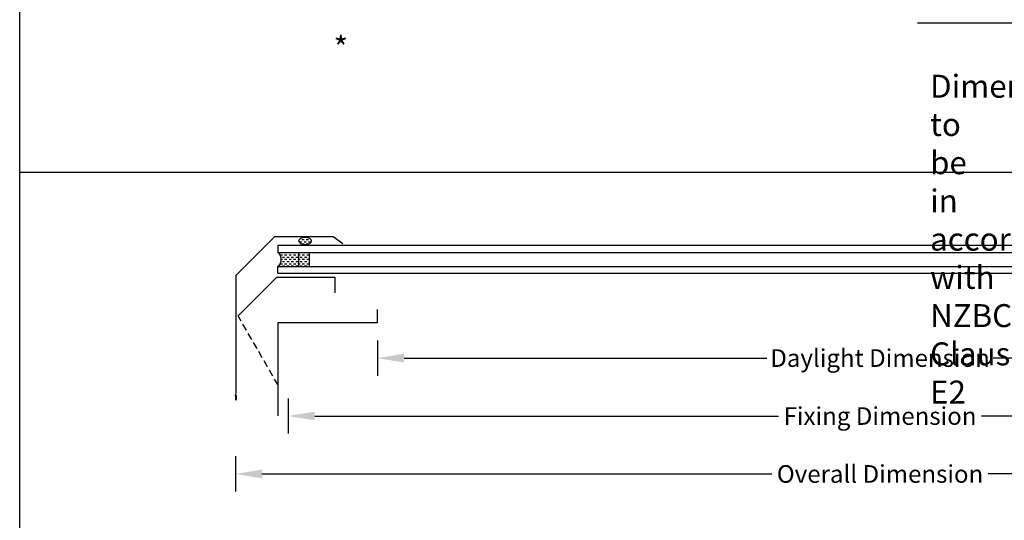
# Model space of a CAD drawing. Extents: x 627 to 3400, y -786 to 350.
# Drawn here: x 627 to 1185, y -344 to -60 of the extents above; entities that cross this region are included whole.
import ezdxf
from ezdxf import colors
from ezdxf.entities.mleader import LeaderData, LeaderLine
from ezdxf.math import Vec2, Vec3

# ---------------------------------------------------------------- set-up
doc = ezdxf.new("R2010")
doc.units = 0
doc.header["$LTSCALE"] = 10
doc.linetypes.add('DCAD_Solid', pattern=[0])
doc.layers.get('DefPoints').update_dxf_attribs({"color": 250, "linetype": 'CONTINUOUS'})
for name, color, linetype in [('18', 7, 'CONTINUOUS'), ('25', 2, 'CONTINUOUS'), ('35', 4, 'CONTINUOUS'), ('50', 3, 'CONTINUOUS'), ('TITLE', 7, 'CONTINUOUS')]:
    doc.layers.add(name, color=color, linetype=linetype)
doc.styles.add('ADLUX', font='arial.ttf')
doc.styles.add('ISO', font='ISOSMPLX', dxfattribs={"bigfont": 'AS_SYM'})
doc.styles.get("Standard").update_dxf_attribs({"font": 'ROMANS'})
doc.dimstyles.new('1 to 5 leader', dxfattribs={"dimscale": 5, "dimtxt": 2, "dimasz": 3, "dimexe": 2, "dimexo": 2, "dimgap": 1, "dimtad": 0, "dimdec": 0, "dimzin": 0, "dimdsep": 46, "dimtxsty": 'Standard', "dimcen": 10, "dimclrt": 256, "dimadec": 4, "dimazin": 0, "dimtfac": 1, "dimtdec": 0, "dimtix": 1, "dimtofl": 0, "dimtmove": 2, "dimatfit": 3, "dimfxl": 1, "dimtolj": 1, "dimtzin": 0, "dimarcsym": 0})

# ---------------------------------------------------------------- blocks, each defined once
blk = doc.blocks.new('A$C792335F0')
at = {"layer": '18', "color": 9, "linetype": 'DCAD_Solid', "ltscale": 0.866264}
for p, q in [((1.41, 7.67), (0.35, 7.67)), ((2.66, 6.42), (1.41, 6.42)), ((3.91, 7.67), (2.66, 7.67)), ((5.16, 6.42), (3.91, 6.42)), ((6.41, 7.67), (5.16, 7.67)), ((7.66, 6.42), (6.41, 6.42)), ((8.91, 7.67), (7.66, 7.67)), ((10.16, 6.42), (8.91, 6.42)), ((11.41, 7.67), (10.16, 7.67)), ((12, 6.42), (11.41, 6.42)), ((1.41, 0.17), (0.16, 0.17)), ((2.66, 1.42), (1.41, 1.42)), ((2.66, 3.92), (1.8, 3.92)), ((3.91, 5.17), (2.66, 5.17)), ((3.91, 2.67), (2.66, 2.67)), ((3.91, 0.17), (2.66, 0.17)), ((5.16, 3.92), (3.91, 3.92)), ((5.16, 1.42), (3.91, 1.42)), ((6.41, 5.17), (5.16, 5.17)), ((6.41, 2.67), (5.16, 2.67)), ((6.41, 0.17), (5.16, 0.17)), ((7.66, 3.92), (6.41, 3.92)), ((7.66, 1.42), (6.41, 1.42)), ((8.91, 5.17), (7.66, 5.17)), ((8.91, 2.67), (7.66, 2.67)), ((8.91, 0.17), (7.66, 0.17)), ((10.16, 3.92), (8.91, 3.92)), ((10.16, 1.42), (8.91, 1.42)), ((11.41, 5.17), (10.16, 5.17)), ((11.41, 2.67), (10.16, 2.67)), ((11.41, 0.17), (10.16, 0.17)), ((12, 3.92), (11.41, 3.92)), ((12, 1.42), (11.41, 1.42))]:
    blk.add_line(p, q, dxfattribs=at)
at = {"layer": '18', "color": 7, "linetype": 'DCAD_Solid', "ltscale": 0.866264}
for p, q in [((12, 0), (12, 8)), ((18, 0), (18, 8))]:
    blk.add_line(p, q, dxfattribs=at)
at = {"layer": '18', "color": 2, "linetype": 'DCAD_Solid', "ltscale": 0.866264}
for p, q in [((12.66, 6.42), (12, 6.42)), ((13.91, 7.67), (12.66, 7.67)), ((15.16, 6.42), (13.91, 6.42)), ((16.41, 7.67), (15.16, 7.67)), ((17.66, 6.42), (16.41, 6.42)), ((18, 7.67), (17.66, 7.67)), ((12.66, 3.92), (12, 3.92)), ((12.66, 1.42), (12, 1.42)), ((13.91, 5.17), (12.66, 5.17)), ((13.91, 2.67), (12.66, 2.67)), ((13.91, 0.17), (12.66, 0.17)), ((15.16, 3.92), (13.91, 3.92)), ((15.16, 1.42), (13.91, 1.42)), ((16.41, 5.17), (15.16, 5.17)), ((16.41, 2.67), (15.16, 2.67)), ((16.41, 0.17), (15.16, 0.17)), ((17.66, 3.92), (16.41, 3.92)), ((17.66, 1.42), (16.41, 1.42)), ((18, 5.17), (17.66, 5.17)), ((18, 2.67), (17.66, 2.67)), ((18, 0.17), (17.66, 0.17))]:
    blk.add_line(p, q, dxfattribs=at)
at = {"layer": '18', "color": 7, "linetype": 'DCAD_Solid', "ltscale": 0.866264, "extrusion": (0, 0, -1)}
blk.add_ellipse((-3.55, 4), major_axis=(3.78, 3.78), ratio=1, start_param=-0.05995, end_param=1.630747, dxfattribs=at)
blk = doc.blocks.new('*D16')
at = {"layer": '18', "color": 0, "lineweight": -2, "transparency": 16777216}
for p, q in [((829.71, -241.65), (829.71, -261.65)), ((1399.09, -241.65), (1399.09, -261.65)), ((844.71, -251.65), (1050.25, -251.65)), ((1384.09, -251.65), (1178.56, -251.65))]:
    blk.add_line(p, q, dxfattribs=at)
at = {"layer": '18', "color": 0, "transparency": 16777216}
for points in [[(844.71, -249.15), (844.71, -254.15), (829.71, -251.65)], [(1384.09, -249.15), (1384.09, -254.15), (1399.09, -251.65)]]:
    blk.add_solid(points, dxfattribs=at)
at = {"layer": 'DefPoints', "color": 0, "transparency": 16777216}
for p in [(829.71, -231.65), (1399.09, -231.65), (1399.09, -251.65)]:
    blk.add_point(p, dxfattribs=at)
at = {"layer": '18', "transparency": 16777216, "insert": (1114.4, -251.65), "char_height": 10, "attachment_point": 5, "style": 'ADLUX'}
blk.add_mtext('\\A1;Daylight Dimension', dxfattribs=at)
blk = doc.blocks.new('*D17')
at = {"layer": '18', "color": 0, "lineweight": -2, "transparency": 16777216}
for p, q in [((779.16, -274.5), (779.16, -294.5)), ((1449.65, -274.5), (1449.65, -294.5)), ((794.16, -284.5), (1056.89, -284.5)), ((1434.65, -284.5), (1171.92, -284.5))]:
    blk.add_line(p, q, dxfattribs=at)
at = {"layer": '18', "color": 0, "transparency": 16777216}
for points in [[(794.16, -282), (794.16, -287), (779.16, -284.5)], [(1434.65, -282), (1434.65, -287), (1449.65, -284.5)]]:
    blk.add_solid(points, dxfattribs=at)
at = {"layer": 'DefPoints', "color": 0, "transparency": 16777216}
for p in [(779.16, -264.5), (1449.65, -264.5), (1449.65, -284.5)]:
    blk.add_point(p, dxfattribs=at)
at = {"layer": '18', "transparency": 16777216, "insert": (1114.4, -284.5), "char_height": 10, "attachment_point": 5, "style": 'ADLUX'}
blk.add_mtext('\\A1;Fixing Dimension', dxfattribs=at)
blk = doc.blocks.new('*D18')
at = {"layer": '18', "color": 0, "lineweight": -2, "transparency": 16777216}
for p, q in [((749.16, -307.35), (749.16, -327.35)), ((1479.65, -307.35), (1479.65, -327.35)), ((764.16, -317.35), (1053.16, -317.35)), ((1464.65, -317.35), (1175.65, -317.35))]:
    blk.add_line(p, q, dxfattribs=at)
at = {"layer": '18', "color": 0, "transparency": 16777216}
for points in [[(764.16, -314.85), (764.16, -319.85), (749.16, -317.35)], [(1464.65, -314.85), (1464.65, -319.85), (1479.65, -317.35)]]:
    blk.add_solid(points, dxfattribs=at)
at = {"layer": 'DefPoints', "color": 0, "transparency": 16777216}
for p in [(749.16, -297.35), (1479.65, -297.35), (1479.65, -317.35)]:
    blk.add_point(p, dxfattribs=at)
at = {"layer": '18', "transparency": 16777216, "insert": (1114.4, -317.35), "char_height": 10, "attachment_point": 5, "style": 'ADLUX'}
blk.add_mtext('\\A1;Overall Dimension', dxfattribs=at)
blk = doc.blocks.new('A$C7A856A08')
at = {"layer": '25'}
for p, q in [((0.41, 2.84), (0.15, 2.84)), ((1.66, 1.59), (0.41, 1.59)), ((2.91, 2.84), (1.66, 2.84)), ((2.91, 0.34), (1.66, 0.34)), ((4.16, 4.09), (2.91, 4.09)), ((4.16, 1.59), (2.91, 1.59)), ((5.41, 2.84), (4.16, 2.84)), ((5.41, 0.34), (4.16, 0.34)), ((6.66, 1.59), (5.41, 1.59)), ((6.85, 2.84), (6.66, 2.84))]:
    blk.add_line(p, q, dxfattribs=at)
blk.add_ellipse((3.5, 2.21), major_axis=(3.5, 0), ratio=0.631624, dxfattribs=at)

msp = doc.modelspace()

# ---------------------------------------------------------------- linework, layer by layer
at = {"layer": '25'}
for p, q in [((1455.65, -187.76), (773.16, -187.76)), ((773.16, -187.76), (773.16, -191.76)), ((773.16, -191.76), (1455.65, -191.76)), ((773.16, -199.76), (1455.65, -199.76)), ((773.16, -203.76), (773.16, -199.76)), ((1455.65, -203.76), (773.16, -203.76))]:
    msp.add_line(p, q, dxfattribs=at)
at = {"layer": '35', "color": 4}
for p, q in [((752.41, -230.71), (750.66, -227.68)), ((755.41, -235.91), (753.41, -232.44)), ((758.41, -241.11), (756.41, -237.64)), ((761.41, -246.3), (759.41, -242.83)), ((764.41, -251.49), (762.41, -248.02)), ((767.41, -256.7), (765.41, -253.22)), ((770.41, -261.89), (768.41, -258.43)), ((773.16, -266.65), (771.41, -263.62))]:
    msp.add_line(p, q, dxfattribs=at)
at = {"layer": '50'}
for p, q in [((1215.67, -61.83), (1135.67, -61.83)), ((749.66, -204.68), (771.58, -182.76)), ((771.58, -182.76), (804.58, -182.76)), ((804.58, -182.76), (810.02, -186.76)), ((749.66, -270.33), (749.66, -204.68)), ((750.66, -227.68), (772.58, -205.76)), ((772.58, -205.76), (805.58, -205.76)), ((805.58, -205.76), (805.58, -214.76)), ((829.71, -231.65), (829.71, -224.04)), ((773.16, -231.65), (773.16, -284.37)), ((829.71, -231.65), (773.16, -231.65))]:
    msp.add_line(p, q, dxfattribs=at)
at = {"layer": '50', "color": 3}
for p, q in [((749.66, -272.92), (749.66, -275.12)), ((749.16, -273.53), (749.16, -275.12))]:
    msp.add_line(p, q, dxfattribs=at)
for centre, radius, start, end in [((751.16, -273.53), 2, 162.2102, 180), ((741.2, -270.33), 8.46, 342.2102, 0), ((749.41, -275.12), 0.25, 180, 0)]:
    msp.add_arc(centre, radius, start, end, dxfattribs=at)
at = {"layer": 'TITLE'}
msp.add_line((626.96, -146.32), (2576.96, -146.32), dxfattribs=at)
msp.add_lwpolyline([(626.96, 350.14), (2576.96, 350.14), (2576.96, -785.89), (626.96, -785.89)], close=True, dxfattribs=at)

# ---------------------------------------------------------------- block references
at = {"layer": '25', "rotation": 0.03657453639142586}
msp.add_blockref('A$C7A856A08', (785.16, -187.47), dxfattribs=at)
at = {"layer": '25'}
msp.add_blockref('A$C792335F0', (773.16, -199.76), dxfattribs=at)

# ---------------------------------------------------------------- texts
at = {"layer": '18', "insert": (635.76, -69.39), "char_height": 13, "attachment_point": 1}
msp.add_mtext_dynamic_manual_height_columns('\\pi-26,l39,t39;{\\fArial|b0|i0|c0|p34;*^IDimensions to be in accordance with NZBC Clause E2}', width=189.9768, gutter_width=65, heights=[0], dxfattribs=at)

# ---------------------------------------------------------------- dimensions: what is measured, and where the dimension line sits
at = {"layer": '18'}
for base, p1, p2, text, picture, middle in [((1399.09, -251.65), (829.71, -231.65), (1399.09, -231.65), 'Daylight Dimension', '*D16', (1114.4, -251.65)), ((1449.65, -284.5), (779.16, -264.5), (1449.65, -264.5), 'Fixing Dimension', '*D17', (1114.4, -284.5)), ((1479.65, -317.35), (749.16, -297.35), (1479.65, -297.35), 'Overall Dimension', '*D18', (1114.4, -317.35))]:
    dim = msp.add_linear_dim(base=base, p1=p1, p2=p2, text=text, dimstyle='1 to 5 leader', override={"dimtxsty": 'ADLUX'}, dxfattribs=at)
    dim.commit()
    dim.dimension.update_dxf_attribs({"geometry": picture, "text_midpoint": middle})

# ---------------------------------------------------------------- leaders
ml = msp.add_multileader_mtext('Standard', dxfattribs=at)
ml.set_content('\\pxsm0.8;{\\fArial|b0|i0|c0|p34;Cricket diverter where required}', color=256, style='ISO')
ml.set_leader_properties()
ml.build(insert=Vec2(0, 0))
ml.multileader.update_dxf_attribs({"dogleg_length": 2.5, "arrow_head_size": 12.5, "scale": 5})
ctx = ml.context
ctx.base_point, ctx.scale, ctx.char_height, ctx.arrow_head_size, ctx.landing_gap_size, ctx.plane_origin = Vec3(1763.87, -189.43), 5, 12.5, 12.5, 7.5, Vec3(1963.3, -344.17)
ctx.text_align_type = 2
notes = []
notes.append((ctx, [(0, (1, 1, 0), (1908.15, -189.43), (-1, 0), 12.5, [(0, [(1960.22, -311.33)], 0, [])])]))
ctx.mtext.insert, ctx.mtext.width, ctx.mtext.alignment, ctx.mtext.flow_direction = Vec3(1888.15, -181.45), 144.3019, 3, 5
for ctx, leaders in notes:
    for number, flags, end, landing, length, lines in leaders:
        leader = LeaderData()
        leader.index, (leader.has_last_leader_line, leader.has_dogleg_vector, leader.attachment_direction) = number, flags
        leader.last_leader_point, leader.dogleg_vector, leader.dogleg_length = Vec3(end), Vec3(landing), length
        for number, points, colour, breaks in lines:
            line = LeaderLine()
            line.index, line.vertices, line.color, line.breaks = number, Vec3.list(points), colors.encode_raw_color(colour), breaks
            leader.lines.append(line)
        ctx.leaders.append(leader)

doc.saveas('drawing.dxf')
